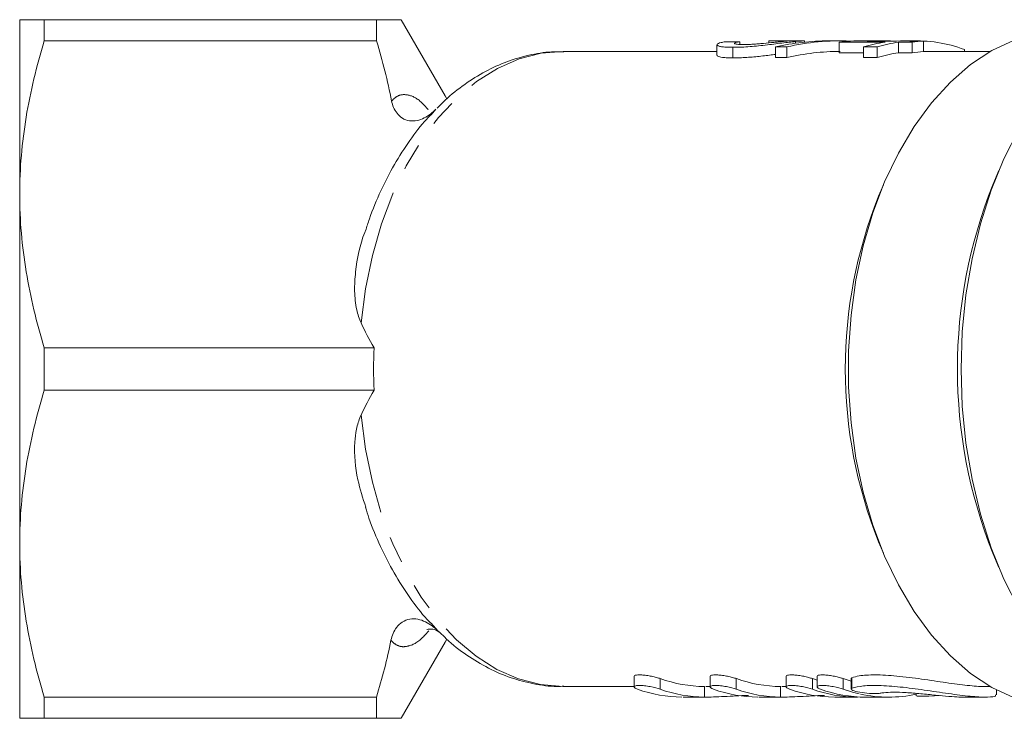
# Model space of a CAD drawing. Units: millimetres. Extents: x -31 to 622, y 16 to 339.
# Drawn here: x 85 to 132, y 25 to 58 of the extents above; entities that cross this region are included whole.
import ezdxf

# ---------------------------------------------------------------- set-up
doc = ezdxf.new("R2010")
doc.units = ezdxf.units.MM
doc.linetypes.add('PHANTOM', pattern=[12.7, 6.35, -1.27, 1.27, -1.27, 1.27, -1.27])

msp = doc.modelspace()

# ---------------------------------------------------------------- linework, layer by layer
at = {"color": 7, "linetype": 'Continuous', "lineweight": 15}
for p, q in [((85.199, 50.221), (85.199, 58.471)), ((86.354, 58.471), (86.354, 57.467)), ((102.049, 58.471), (86.354, 58.471)), ((102.049, 57.467), (102.049, 58.471)), ((105.285, 54.867), (103.204, 58.471)), ((86.354, 57.467), (102.049, 57.467)), ((118.123, 57.291), (118.123, 56.791)), ((119.198, 57.431), (119.198, 57.306)), ((120.57, 57.471), (120.57, 57.375)), ((120.892, 57.183), (121.42, 57.183)), ((120.892, 57.183), (120.892, 56.683)), ((121.42, 57.183), (121.42, 56.683)), ((122.231, 57.471), (121.461, 57.471)), ((121.83, 57.44), (121.83, 57.358)), ((122.257, 57.411), (122.257, 57.471)), ((123.936, 57.471), (123.408, 57.471)), ((123.889, 57.411), (126.06, 57.411)), ((123.889, 57.411), (123.889, 56.911)), ((125.042, 57.183), (125.68, 57.183)), ((125.042, 57.183), (125.042, 56.683)), ((125.845, 57.471), (125.057, 57.471)), ((126.595, 57.463), (125.213, 57.463)), ((125.68, 57.183), (125.68, 56.683)), ((126.698, 57.411), (126.698, 56.911)), ((126.698, 57.411), (127.336, 57.411)), ((127.563, 57.471), (126.925, 57.471)), ((127.872, 57.463), (127.234, 57.463)), ((127.336, 57.411), (127.336, 56.911)), ((127.872, 57.463), (127.872, 56.963)), ((118.123, 56.971), (110.86, 56.971)), ((118.877, 57.166), (118.877, 56.666)), ((125.042, 56.911), (123.889, 56.911)), ((127.336, 56.911), (126.698, 56.911)), ((131.028, 56.971), (127.872, 56.971)), ((129.805, 57.06), (129.805, 56.971)), ((121.42, 56.683), (120.892, 56.683)), ((125.68, 56.683), (125.042, 56.683)), ((105.368, 54.736), (105.285, 54.867)), ((104.62, 53.975), (104.847, 54.239)), ((131.432, 51.355), (131.148, 50.675)), ((125.977, 50.675), (125.751, 50.131)), ((85.199, 33.721), (85.199, 50.221)), ((101.931, 42.976), (86.354, 42.976)), ((86.354, 42.976), (86.354, 40.967)), ((86.354, 40.967), (101.931, 40.967)), ((85.199, 25.471), (85.199, 33.721)), ((125.751, 33.812), (125.977, 33.268)), ((131.148, 33.268), (131.432, 32.588)), ((104.945, 29.607), (104.623, 29.972)), ((104.945, 29.607), (105.032, 29.521)), ((103.204, 25.471), (105.285, 29.076)), ((105.285, 29.076), (105.367, 29.206)), ((114.21, 27.455), (114.21, 26.956)), ((117.8, 27.455), (117.8, 26.956)), ((121.39, 27.455), (121.39, 26.956)), ((122.846, 27.455), (122.846, 26.956)), ((110.86, 26.971), (114.21, 26.971)), ((117.591, 26.971), (117.8, 26.971)), ((121.181, 26.971), (121.384, 26.971)), ((122.846, 27.273), (122.627, 27.346)), ((124.461, 27.224), (124.082, 27.346)), ((124.461, 27.355), (124.461, 26.854)), ((130.799, 26.971), (131.028, 26.971)), ((127.534, 26.648), (127.534, 26.538)), ((128.129, 26.524), (128.66, 26.544)), ((131.314, 26.573), (131.314, 26.814)), ((102.049, 26.476), (86.354, 26.476)), ((86.354, 26.476), (86.354, 25.471)), ((102.049, 25.471), (102.049, 26.476)), ((116.518, 26.471), (117.598, 26.471)), ((120.102, 26.471), (121.188, 26.471)), ((123.693, 26.471), (124.759, 26.471)), ((125.152, 26.471), (126.224, 26.471)), ((129.689, 26.471), (130.785, 26.471)), ((86.354, 25.471), (102.049, 25.471))]:
    msp.add_line(p, q, dxfattribs=at)
at = {"color": 8, "linetype": 'PHANTOM', "lineweight": 0}
for p, q in [((115.446, 26.846), (115.446, 27.346)), ((117.539, 26.472), (117.539, 26.972)), ((119.036, 26.846), (119.036, 27.346)), ((121.129, 26.472), (121.129, 26.972)), ((122.627, 26.846), (122.627, 27.346)), ((124.082, 26.846), (124.082, 27.346)), ((124.497, 26.89), (124.497, 27.39)), ((124.72, 26.472), (124.72, 26.486))]:
    msp.add_line(p, q, dxfattribs=at)
at = {"color": 7, "linetype": 'Continuous', "lineweight": 15, "flags": 128}
for points in [[(132.151, 26.434), (131.105, 26.928), (130.098, 27.591), (129.142, 28.418), (128.248, 29.397), (127.426, 30.518), (126.685, 31.769), (126.033, 33.136), (125.479, 34.602), (125.027, 36.151), (124.684, 37.766), (124.453, 39.429), (124.337, 41.121), (124.337, 42.822), (124.453, 44.513), (124.684, 46.176), (125.027, 47.791), (125.479, 49.341), (126.033, 50.807), (126.685, 52.173), (127.426, 53.424), (128.248, 54.546), (129.142, 55.525), (130.098, 56.351), (131.105, 57.015), (132.151, 57.508)], [(126.925, 57.471), (126.784, 57.47), (126.595, 57.463)], [(132.369, 30.651), (131.67, 32.039), (131.066, 33.531), (130.562, 35.11), (130.165, 36.762), (129.879, 38.468), (129.705, 40.21), (129.648, 41.971), (129.705, 43.732), (129.879, 45.475), (130.165, 47.181), (130.562, 48.832), (131.066, 50.412), (131.67, 51.904), (132.369, 53.291)], [(124.082, 26.846), (124.526, 26.706), (124.833, 26.628)]]:
    msp.add_lwpolyline(points, dxfattribs=at)
at = {"color": 8, "linetype": 'PHANTOM', "lineweight": 0, "flags": 128}
for points in [[(101.32, 44.146), (101.53, 45.758), (101.853, 47.325), (102.284, 48.828), (102.819, 50.248), (103.45, 51.569), (104.17, 52.774), (104.971, 53.849), (105.843, 54.781), (106.775, 55.559), (107.756, 56.173), (108.775, 56.616), (109.819, 56.884), (110.86, 56.971)], [(110.86, 26.971), (110.838, 26.971), (109.785, 27.065), (108.744, 27.337), (107.729, 27.784), (106.752, 28.401), (105.824, 29.18), (104.955, 30.113), (104.158, 31.187), (103.441, 32.391), (102.813, 33.709), (102.281, 35.126), (101.851, 36.625), (101.53, 38.189), (101.32, 39.797)]]:
    msp.add_lwpolyline(points, dxfattribs=at)
at = {"color": 7, "linetype": 'Continuous', "lineweight": 15}
for centre, radius, start, end in [((124.757, 51.221), 6.25, 93.0481, 97.9828), ((126.963, 50.999), 6.475, 98.021, 107.2603), ((127.602, 50.999), 6.475, 98.021, 107.2603), ((127.554, 51.096), 6.375, 69.3277, 92.8834), ((128.204, 51.221), 6.25, 93.0481, 97.9828), ((127.602, 50.499), 6.475, 98.021, 107.2603), ((128.204, 50.721), 6.25, 93.0481, 97.9828), ((152.965, 41.971), 23.489, 158.251, 201.749), ((146.177, 41.971), 21.995, 158.2245, 201.7755), ((117.604, 33.371), 6.4, 250.2905, 269.4164), ((121.195, 33.371), 6.4, 250.2905, 269.4164), ((116.532, 32.871), 6.4, 250.2905, 269.4164), ((117.604, 32.871), 6.4, 250.2905, 269.4164), ((120.122, 32.871), 6.4, 250.2905, 269.4164), ((121.195, 32.871), 6.4, 250.2905, 269.4164), ((123.713, 32.871), 6.4, 250.2905, 269.4164), ((124.785, 32.871), 6.4, 250.2905, 269.4164), ((125.168, 32.87), 6.399, 250.2922, 269.8566), ((126.224, 32.723), 6.252, 257.7523, 282.0946)]:
    msp.add_arc(centre, radius, start, end, dxfattribs=at)
for centre, major_axis, ratio, start_param, end_param in [((128.295, 42.471), (124.548, 0), 0.120435, 1.643898, 1.649469), ((123.408, 42.471), (0, 15), 0.858851, 0, 0.196521), ((123.936, 42.471), (0, 15), 0.858851, 6.246841, 6.479706), ((125.057, 42.471), (18.499, 0), 0.810846, 1.570796, 1.60495), ((125.845, 42.471), (18.499, 0), 0.810834, 1.536642, 1.60495), ((123.936, 41.971), (0, 15), 0.858851, 0, 0.196521), ((125.905, 41.971), (25.187, -8.185), 0.499061, 3.573313, 3.651781), ((125.905, 41.971), (25.187, 8.185), 0.499061, 2.631405, 2.709872)]:
    msp.add_ellipse(centre, major_axis=major_axis, ratio=ratio, start_param=start_param, end_param=end_param, dxfattribs=at)
for points, knots in [([(85.199, 58.471), (85.199, 58.471), (85.226, 58.471), (85.329, 58.471), (85.408, 58.471), (85.709, 58.471), (86, 58.471), (86.354, 58.471)], [0, 0, 0, 0, 0.25, 0.25, 0.5, 0.5, 1, 1, 1, 1]), ([(103.19, 58.471), (103.195, 58.471), (103.228, 58.471), (103.075, 58.471), (102.714, 58.471), (102.272, 58.471), (102.049, 58.471)], [0, 0, 0, 0, 0.04491, 0.336349, 0.667073, 1, 1, 1, 1]), ([(86.354, 57.467), (85.995, 56.275), (85.704, 55.077), (85.306, 52.663), (85.199, 51.448), (85.199, 50.221)], [0, 0, 0, 0, 0.5, 0.5, 1, 1, 1, 1]), ([(118.506, 57.425), (118.437, 57.415), (118.372, 57.404), (118.264, 57.379), (118.219, 57.365), (118.122, 57.321), (118.107, 57.29), (118.156, 57.246), (118.185, 57.233), (118.265, 57.209), (118.318, 57.198), (118.446, 57.182), (118.521, 57.176), (118.646, 57.17), (118.689, 57.168), (118.781, 57.166), (118.829, 57.166), (118.877, 57.166)], [0, 0, 0, 0, 0.125, 0.125, 0.25, 0.25, 0.5, 0.5, 0.625, 0.625, 0.75, 0.75, 0.875, 0.875, 0.9375, 0.9375, 1, 1, 1, 1]), ([(118.877, 57.166), (118.985, 57.166), (119.095, 57.168), (119.33, 57.176), (119.455, 57.183), (119.716, 57.202), (119.85, 57.213), (120.121, 57.24), (120.261, 57.255), (120.536, 57.286), (120.671, 57.302), (120.939, 57.335), (121.069, 57.351), (121.312, 57.38), (121.427, 57.394), (121.59, 57.413), (121.641, 57.419), (121.739, 57.43), (121.785, 57.435), (121.83, 57.44)], [0, 0, 0, 0, 0.125, 0.125, 0.25, 0.25, 0.375, 0.375, 0.5, 0.5, 0.625, 0.625, 0.75, 0.75, 0.875, 0.875, 0.9375, 0.9375, 1, 1, 1, 1]), ([(119.382, 57.3), (119.323, 57.3), (119.265, 57.3), (119.163, 57.304), (119.118, 57.307), (119.038, 57.315), (119.006, 57.32), (118.962, 57.332), (118.948, 57.339), (118.942, 57.353), (118.947, 57.361), (118.972, 57.377), (118.992, 57.385), (119.058, 57.407), (119.126, 57.42), (119.198, 57.431)], [0, 0, 0, 0, 0.125, 0.125, 0.25, 0.25, 0.375, 0.375, 0.5, 0.5, 0.625, 0.625, 0.75, 0.75, 1, 1, 1, 1]), ([(121.196, 57.44), (121.14, 57.435), (121.082, 57.428), (120.952, 57.415), (120.883, 57.407), (120.659, 57.383), (120.496, 57.367), (120.241, 57.343), (120.157, 57.336), (119.988, 57.323), (119.904, 57.317), (119.742, 57.308), (119.666, 57.305), (119.517, 57.301), (119.449, 57.3), (119.382, 57.3)], [0, 0, 0, 0, 0.125, 0.125, 0.25, 0.25, 0.5, 0.5, 0.625, 0.625, 0.75, 0.75, 0.875, 0.875, 1, 1, 1, 1]), ([(120.57, 57.471), (120.653, 57.47), (120.735, 57.47), (120.854, 57.47), (120.893, 57.47), (120.969, 57.469), (121.004, 57.469), (121.04, 57.469)], [0, 0, 0, 0, 0.5, 0.5, 0.75, 0.75, 1, 1, 1, 1]), ([(121.04, 57.469), (121.101, 57.469), (121.16, 57.469), (121.263, 57.47), (121.309, 57.47), (121.428, 57.471), (121.476, 57.472), (121.497, 57.471), (121.498, 57.47), (121.48, 57.467), (121.462, 57.466), (121.411, 57.461), (121.377, 57.458), (121.296, 57.45), (121.247, 57.445), (121.196, 57.44)], [0, 0, 0, 0, 0.125, 0.125, 0.25, 0.25, 0.5, 0.5, 0.625, 0.625, 0.75, 0.75, 0.875, 0.875, 1, 1, 1, 1]), ([(121.83, 57.44), (121.97, 57.452), (122.207, 57.472), (122.239, 57.471), (122.253, 57.471)], [0, 0, 0, 0, 0.587042, 1, 1, 1, 1]), ([(110.898, 56.951), (110.703, 56.956), (110.148, 56.968), (109.239, 56.814), (108.191, 56.507), (107.174, 56.044), (106.203, 55.431), (105.445, 54.842), (105.04, 54.416), (104.918, 54.287)], [0, 0, 0, 0, 0.089481, 0.254467, 0.419507, 0.585824, 0.754347, 0.925561, 1, 1, 1, 1]), ([(118.877, 56.666), (118.785, 56.667), (118.6, 56.669), (118.389, 56.686), (118.239, 56.713), (118.156, 56.746), (118.119, 56.773), (118.127, 56.788), (118.128, 56.791)], [0, 0, 0, 0, 0.209007, 0.423117, 0.599858, 0.78189, 0.958592, 1, 1, 1, 1]), ([(120.892, 56.829), (120.798, 56.818), (120.599, 56.794), (120.281, 56.757), (119.945, 56.722), (119.606, 56.693), (119.235, 56.67), (119.008, 56.667), (118.877, 56.666)], [0, 0, 0, 0, 0.13625, 0.287419, 0.442276, 0.604819, 0.772395, 1, 1, 1, 1]), ([(102.761, 54.631), (102.781, 54.527), (102.812, 54.426), (102.895, 54.231), (102.949, 54.136), (103.086, 53.962), (103.169, 53.882), (103.366, 53.759), (103.48, 53.715), (103.719, 53.678), (103.844, 53.685), (104.082, 53.736), (104.193, 53.779), (104.403, 53.884), (104.501, 53.947), (104.683, 54.084), (104.768, 54.159), (104.847, 54.239)], [0, 0, 0, 0, 0.125, 0.125, 0.25, 0.25, 0.375, 0.375, 0.5, 0.5, 0.625, 0.625, 0.75, 0.75, 0.875, 0.875, 1, 1, 1, 1]), ([(104.615, 53.979), (104.55, 53.913), (104.189, 53.551), (103.606, 52.771), (102.875, 51.644), (102.242, 50.397), (101.791, 49.345), (101.588, 48.688), (101.53, 48.502)], [0, 0, 0, 0, 0.04744, 0.261964, 0.478377, 0.695859, 0.913746, 1, 1, 1, 1]), ([(85.199, 50.221), (85.199, 49.612), (85.226, 48.999), (85.329, 47.777), (85.406, 47.17), (85.706, 45.357), (85.997, 44.162), (86.354, 42.976)], [0, 0, 0, 0, 0.25, 0.25, 0.5, 0.5, 1, 1, 1, 1]), ([(101.32, 44.146), (101.278, 44.247), (101.193, 44.45), (101.063, 44.949), (100.988, 45.656), (101.073, 46.887), (101.261, 47.85), (101.511, 48.477), (101.522, 48.503)], [0, 0, 0, 0, 0.072795, 0.146286, 0.346046, 0.55065, 0.980854, 1, 1, 1, 1]), ([(86.354, 40.967), (85.995, 39.775), (85.704, 38.577), (85.306, 36.163), (85.199, 34.948), (85.199, 33.721)], [0, 0, 0, 0, 0.5, 0.5, 1, 1, 1, 1]), ([(101.539, 35.441), (101.402, 35.87), (101.081, 36.87), (100.964, 38.126), (101.088, 39.134), (101.214, 39.562), (101.311, 39.778), (101.32, 39.797)], [0, 0, 0, 0, 0.30077, 0.702734, 0.843027, 0.986157, 1, 1, 1, 1]), ([(101.531, 35.439), (101.583, 35.268), (101.78, 34.624), (102.227, 33.579), (102.863, 32.317), (103.607, 31.171), (104.193, 30.383), (104.555, 30.023), (104.613, 29.965)], [0, 0, 0, 0, 0.078935, 0.297997, 0.517637, 0.737722, 0.957767, 1, 1, 1, 1]), ([(85.199, 33.721), (85.199, 33.112), (85.226, 32.499), (85.329, 31.277), (85.406, 30.67), (85.706, 28.857), (85.997, 27.662), (86.354, 26.476)], [0, 0, 0, 0, 0.25, 0.25, 0.5, 0.5, 1, 1, 1, 1]), ([(102.73, 29.158), (102.752, 29.268), (102.785, 29.374), (102.874, 29.58), (102.93, 29.68), (103.075, 29.866), (103.162, 29.95), (103.368, 30.084), (103.488, 30.133), (103.738, 30.177), (103.871, 30.174), (104.123, 30.126), (104.243, 30.083), (104.468, 29.975), (104.573, 29.91), (104.769, 29.768), (104.86, 29.69), (104.945, 29.607)], [0, 0, 0, 0, 0.125, 0.125, 0.25, 0.25, 0.375, 0.375, 0.5, 0.5, 0.625, 0.625, 0.75, 0.75, 0.875, 0.875, 1, 1, 1, 1]), ([(104.431, 29.669), (104.427, 29.668), (104.417, 29.663), (104.569, 29.703), (104.833, 29.659), (105.005, 29.546), (105.018, 29.53), (105.022, 29.524)], [0, 0, 0, 0, 0.11373, 0.359774, 0.611677, 0.860945, 1, 1, 1, 1]), ([(105.043, 29.531), (105.141, 29.428), (105.536, 29.019), (106.3, 28.442), (107.32, 27.819), (108.384, 27.364), (109.469, 27.083), (110.311, 26.96), (110.785, 26.983), (110.894, 26.988)], [0, 0, 0, 0, 0.061213, 0.244278, 0.424962, 0.60259, 0.776996, 0.948629, 1, 1, 1, 1]), ([(115.446, 27.346), (115.388, 27.365), (115.272, 27.403), (115.038, 27.457), (114.794, 27.5), (114.565, 27.523), (114.379, 27.525), (114.259, 27.505), (114.204, 27.479), (114.215, 27.459), (114.217, 27.455)], [0, 0, 0, 0, 0.143451, 0.286926, 0.429331, 0.56767, 0.701374, 0.832849, 0.965753, 1, 1, 1, 1]), ([(119.036, 27.346), (118.978, 27.365), (118.862, 27.403), (118.628, 27.457), (118.384, 27.5), (118.156, 27.523), (117.97, 27.525), (117.849, 27.505), (117.794, 27.479), (117.805, 27.459), (117.807, 27.455)], [0, 0, 0, 0, 0.143451, 0.286926, 0.429331, 0.56767, 0.701374, 0.832849, 0.965753, 1, 1, 1, 1]), ([(122.627, 27.346), (122.569, 27.365), (122.452, 27.403), (122.219, 27.457), (121.974, 27.5), (121.746, 27.523), (121.56, 27.525), (121.44, 27.505), (121.385, 27.479), (121.395, 27.459), (121.398, 27.455)], [0, 0, 0, 0, 0.143451, 0.286926, 0.429331, 0.56767, 0.701374, 0.832849, 0.965753, 1, 1, 1, 1]), ([(124.082, 27.346), (124.024, 27.365), (123.908, 27.403), (123.674, 27.457), (123.43, 27.5), (123.202, 27.523), (123.016, 27.525), (122.895, 27.505), (122.84, 27.479), (122.851, 27.459), (122.853, 27.455)], [0, 0, 0, 0, 0.143451, 0.286926, 0.429331, 0.56767, 0.701374, 0.832849, 0.965753, 1, 1, 1, 1]), ([(130.799, 26.973), (130.776, 26.973), (130.664, 26.97), (130.378, 26.986), (129.957, 27.023), (129.468, 27.082), (128.94, 27.155), (128.372, 27.239), (127.787, 27.325), (127.192, 27.405), (126.617, 27.469), (126.073, 27.512), (125.59, 27.528), (125.171, 27.516), (124.775, 27.475), (124.6, 27.422), (124.497, 27.39)], [0, 0, 0, 0, 0.018473, 0.089948, 0.163517, 0.234763, 0.307986, 0.380883, 0.455811, 0.530097, 0.606597, 0.679712, 0.755091, 0.825869, 0.898718, 1, 1, 1, 1]), ([(114.373, 26.846), (114.314, 26.867), (114.271, 26.888), (114.215, 26.93), (114.204, 26.95), (114.219, 26.984), (114.245, 26.998), (114.329, 27.018), (114.388, 27.023), (114.53, 27.023), (114.613, 27.018), (114.79, 26.999), (114.883, 26.984), (115.158, 26.932), (115.328, 26.888), (115.446, 26.846)], [0, 0, 0, 0, 0.125, 0.125, 0.25, 0.25, 0.375, 0.375, 0.5, 0.5, 0.625, 0.625, 0.75, 0.75, 1, 1, 1, 1]), ([(117.964, 26.846), (117.905, 26.867), (117.861, 26.888), (117.806, 26.93), (117.795, 26.95), (117.81, 26.984), (117.835, 26.998), (117.919, 27.018), (117.979, 27.023), (118.12, 27.023), (118.204, 27.018), (118.381, 26.999), (118.473, 26.984), (118.749, 26.932), (118.919, 26.888), (119.036, 26.846)], [0, 0, 0, 0, 0.125, 0.125, 0.25, 0.25, 0.375, 0.375, 0.5, 0.5, 0.625, 0.625, 0.75, 0.75, 1, 1, 1, 1]), ([(121.554, 26.846), (121.495, 26.867), (121.451, 26.888), (121.396, 26.93), (121.385, 26.95), (121.4, 26.984), (121.426, 26.998), (121.51, 27.018), (121.569, 27.023), (121.711, 27.023), (121.794, 27.018), (121.971, 26.999), (122.064, 26.984), (122.339, 26.932), (122.509, 26.888), (122.627, 26.846)], [0, 0, 0, 0, 0.125, 0.125, 0.25, 0.25, 0.375, 0.375, 0.5, 0.5, 0.625, 0.625, 0.75, 0.75, 1, 1, 1, 1]), ([(123.01, 26.846), (122.951, 26.867), (122.907, 26.888), (122.851, 26.93), (122.841, 26.95), (122.855, 26.984), (122.881, 26.998), (122.965, 27.018), (123.024, 27.023), (123.166, 27.023), (123.25, 27.018), (123.426, 26.999), (123.519, 26.984), (123.795, 26.932), (123.964, 26.888), (124.082, 26.846)], [0, 0, 0, 0, 0.125, 0.125, 0.25, 0.25, 0.375, 0.375, 0.5, 0.5, 0.625, 0.625, 0.75, 0.75, 1, 1, 1, 1]), ([(124.497, 27.39), (124.485, 27.386), (124.476, 27.38), (124.464, 27.368), (124.461, 27.362), (124.461, 27.355)], [0, 0, 0, 0, 0.5, 0.5, 1, 1, 1, 1]), ([(124.497, 26.89), (124.655, 26.933), (124.969, 27.02), (125.845, 27.035), (126.902, 26.947), (128.065, 26.786), (129.217, 26.612), (130.231, 26.488), (130.944, 26.459), (131.305, 26.504), (131.276, 26.556), (131.266, 26.573)], [0, 0, 0, 0, 0.117046, 0.234193, 0.349353, 0.465987, 0.586462, 0.70793, 0.826524, 0.94289, 1, 1, 1, 1]), ([(117.539, 26.472), (117.671, 26.473), (117.935, 26.475), (118.468, 26.501), (119.019, 26.529), (119.425, 26.549), (119.593, 26.55), (119.615, 26.55)], [0, 0, 0, 0, 0.240359, 0.480686, 0.721862, 0.963692, 1, 1, 1, 1]), ([(121.129, 26.472), (121.262, 26.473), (121.526, 26.475), (122.059, 26.501), (122.609, 26.529), (123.016, 26.549), (123.183, 26.55), (123.205, 26.55)], [0, 0, 0, 0, 0.240359, 0.480686, 0.721862, 0.963692, 1, 1, 1, 1]), ([(124.471, 26.854), (124.469, 26.863), (124.467, 26.877), (124.49, 26.887), (124.497, 26.89)], [0, 0, 0, 0, 0.664887, 1, 1, 1, 1]), ([(125.824, 26.653), (125.773, 26.64), (125.672, 26.635), (125.403, 26.641), (125.243, 26.652), (124.928, 26.69), (124.782, 26.715), (124.559, 26.776), (124.487, 26.809), (124.467, 26.839)], [0, 0, 0, 0, 0.25, 0.25, 0.5, 0.5, 0.75, 0.75, 1, 1, 1, 1]), ([(129.689, 26.475), (129.647, 26.474), (129.517, 26.472), (129.08, 26.502), (128.453, 26.562), (127.741, 26.634), (127.037, 26.691), (126.424, 26.711), (126.018, 26.692), (125.878, 26.663), (125.824, 26.653)], [0, 0, 0, 0, 0.067541, 0.207939, 0.348458, 0.490401, 0.63318, 0.774734, 0.914439, 1, 1, 1, 1]), ([(127.537, 26.538), (127.542, 26.533), (127.554, 26.523), (127.667, 26.516), (127.84, 26.515), (128.008, 26.519), (128.107, 26.523), (128.129, 26.524)], [0, 0, 0, 0, 0.220978, 0.458234, 0.694969, 0.931546, 1, 1, 1, 1]), ([(85.199, 25.471), (85.199, 25.471), (85.226, 25.471), (85.329, 25.471), (85.408, 25.471), (85.709, 25.471), (86, 25.471), (86.354, 25.471)], [0, 0, 0, 0, 0.25, 0.25, 0.5, 0.5, 1, 1, 1, 1]), ([(102.049, 25.471), (102.27, 25.471), (102.713, 25.471), (103.072, 25.471), (103.224, 25.471), (103.193, 25.471), (103.189, 25.471)], [0, 0, 0, 0, 0.330853, 0.663641, 0.945743, 1, 1, 1, 1])]:
    msp.add_open_spline(points, degree=3, knots=knots, dxfattribs=at)
for points in [[(102.049, 57.467), (102.333, 56.526), (102.574, 55.581), (102.761, 54.631)], [(101.931, 40.967), (101.904, 41.637), (101.904, 42.306), (101.931, 42.976)], [(102.73, 29.158), (102.547, 28.257), (102.317, 27.364), (102.049, 26.476)]]:
    msp.add_open_spline(points, degree=3, dxfattribs=at)
at = {"color": 8, "linetype": 'PHANTOM', "lineweight": 0}
for points, knots in [([(102.761, 54.631), (102.807, 54.679), (102.944, 54.822), (103.207, 54.951), (103.634, 54.92), (104.058, 54.718), (104.403, 54.319), (104.489, 54.22)], [0, 0, 0, 0, 0.112793, 0.332178, 0.557478, 0.890137, 1, 1, 1, 1]), ([(104.512, 29.605), (104.431, 29.511), (104.077, 29.097), (103.647, 28.88), (103.201, 28.831), (102.925, 28.955), (102.78, 29.106), (102.73, 29.158)], [0, 0, 0, 0, 0.09927, 0.438043, 0.656715, 0.881783, 1, 1, 1, 1])]:
    msp.add_open_spline(points, degree=3, knots=knots, dxfattribs=at)

doc.saveas('drawing.dxf')
